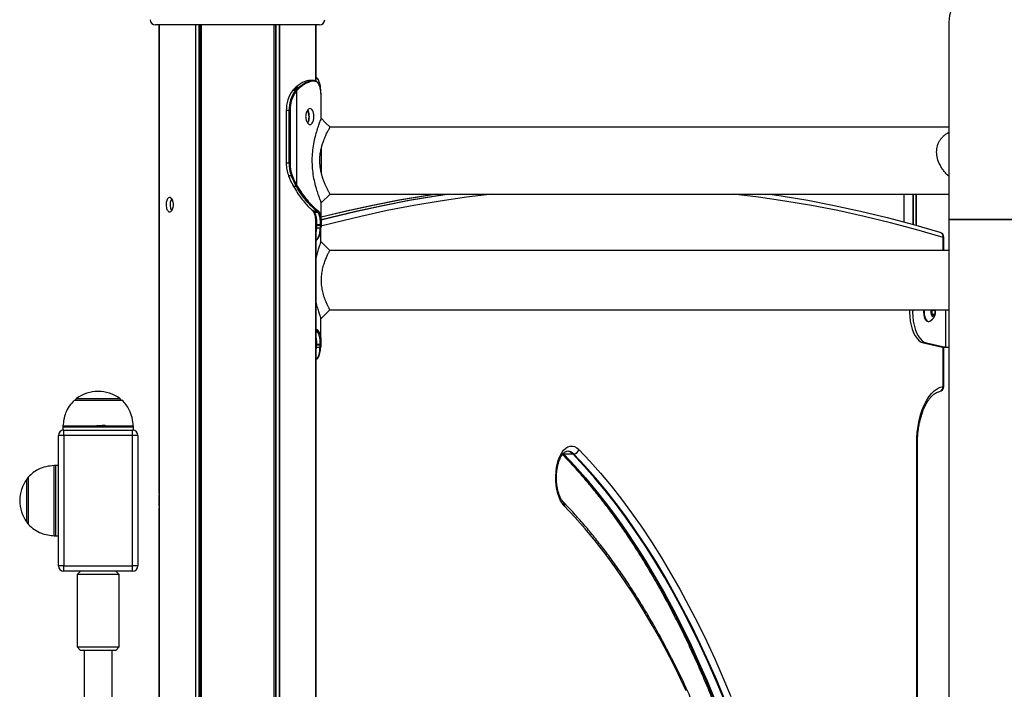
# Model space of a CAD drawing. Units: millimetres. Extents: x 9446 to 18491, y 5164 to 17970.
# Drawn here: x 11151 to 11709, y 16204 to 16584 of the extents above; entities that cross this region are included whole.
import ezdxf

# ---------------------------------------------------------------- set-up
doc = ezdxf.new("R2010")
doc.units = ezdxf.units.MM
doc.header["$LTSCALE"] = 100

msp = doc.modelspace()

# ---------------------------------------------------------------- linework, layer by layer
at = {"color": 7, "linetype": 'Continuous', "lineweight": 25}
for p, q in [((11320.62, 16581.43), (11227.62, 16581.43)), ((11229.62, 16581.43), (11229.62, 16315.48)), ((11229.66, 16581.43), (11229.66, 14483.43)), ((11318.58, 16549.56), (11318.58, 16581.43)), ((11318.62, 16551.61), (11318.62, 16581.43)), ((11677.62, 16583.01), (11677.62, 16471.01)), ((11316.91, 16549.92), (11317.21, 16549.92)), ((11317.57, 16549.52), (11317.27, 16549.52)), ((11305.57, 16544.46), (11305.41, 16544.28)), ((11305.69, 16544.52), (11305.53, 16544.33)), ((11306.08, 16544.93), (11305.69, 16544.52)), ((11306.52, 16545.45), (11305.95, 16544.88)), ((11307.25, 16546.05), (11306.65, 16545.5)), ((11306.96, 16544.17), (11307.25, 16544.52)), ((11307.25, 16544.52), (11307.72, 16545)), ((11307.71, 16544.2), (11307.43, 16543.87)), ((11308.16, 16544.67), (11307.71, 16544.2)), ((11307.71, 16490.52), (11307.71, 16544.2)), ((11307.72, 16545), (11308.26, 16545.52)), ((11308.7, 16545.18), (11308.16, 16544.67)), ((11308.26, 16545.52), (11308.85, 16546.04)), ((11309.27, 16545.68), (11308.7, 16545.18)), ((11321.37, 16544.41), (11321.35, 16544.63)), ((11321.37, 16544.41), (11321.37, 16544.38)), ((11321.51, 16542.26), (11321.5, 16542.48)), ((11321.5, 16542.48), (11321.5, 16542.46)), ((11321.51, 16542.23), (11321.5, 16542.46)), ((11321.51, 16542.26), (11321.51, 16542.23)), ((11321.61, 16540.45), (11321.58, 16541.01)), ((11321.59, 16539.63), (11321.61, 16540.45)), ((11321.62, 16528.29), (11321.62, 16539.63)), ((11301.7, 16532.93), (11301.7, 16502.93)), ((11301.82, 16532.93), (11301.7, 16532.93)), ((11303.38, 16532.93), (11301.82, 16532.93)), ((11301.82, 16532.93), (11301.82, 16502.93)), ((11303.38, 16532.93), (11303.94, 16532.93)), ((11303.38, 16502.93), (11303.38, 16532.93)), ((11303.94, 16532.93), (11303.94, 16502.93)), ((11677.62, 16523.43), (11326.65, 16523.43)), ((11321.62, 16511.2), (11321.62, 16497.62)), ((11303.38, 16502.93), (11301.82, 16502.93)), ((11303.38, 16502.93), (11303.94, 16502.93)), ((11304.65, 16495.81), (11303.09, 16495.81)), ((11305.65, 16490.27), (11305.83, 16489.94)), ((11305.83, 16489.94), (11305.91, 16489.8)), ((11307.32, 16490.06), (11307.2, 16490.27)), ((11307.53, 16489.69), (11307.32, 16490.06)), ((11307.71, 16490.52), (11307.82, 16490.31)), ((11307.82, 16490.31), (11308.03, 16489.95)), ((11321.62, 16480.4), (11326.65, 16485.43)), ((11326.65, 16485.43), (11677.62, 16485.43)), ((11652.12, 16485.43), (11652.12, 16469.6)), ((11659.02, 16485.43), (11659.02, 16467.7)), ((11321.62, 16469.23), (11321.62, 16480.4)), ((11317.07, 16475.83), (11317.12, 16475.79)), ((11317.35, 16475.27), (11317.5, 16475.05)), ((11317.37, 16475.28), (11317.36, 16475.3)), ((11317.65, 16475.15), (11317.78, 16474.94)), ((11319.23, 16475.79), (11319.17, 16475.83)), ((11319.58, 16476.22), (11319.64, 16476.18)), ((11319.92, 16474.95), (11319.79, 16475.14)), ((11320.21, 16475.52), (11320.34, 16475.32)), ((11318.58, 15683.43), (11318.58, 16470.57)), ((11677.62, 16471.01), (11677.62, 14483.43)), ((11677.62, 16471.01), (11715.62, 16471.01)), ((11696.62, 16471.01), (11677.62, 16471.01)), ((11715.62, 16471.01), (11696.62, 16471.01)), ((11318.58, 16467.82), (11318.61, 16468.43)), ((11318.94, 16466.35), (11318.92, 16466.13)), ((11319.01, 16468.11), (11318.99, 16467.52)), ((11321.12, 16466.13), (11321.13, 16466.35)), ((11321.19, 16467.55), (11321.21, 16468.1)), ((11321.48, 16458.48), (11321.48, 16468.11)), ((11321.51, 16466.64), (11321.51, 16466.61)), ((11321.61, 16468.42), (11321.58, 16467.86)), ((11672.63, 16463.72), (11672.41, 16463.78)), ((11674.75, 16453.43), (11674.75, 16460.85)), ((11677.62, 16453.43), (11326.53, 16453.43)), ((11326.53, 16419.73), (11677.62, 16419.73)), ((11667.72, 16419.59), (11667.85, 16419.73)), ((11667.72, 16417.28), (11667.72, 16419.59)), ((11667.82, 16419.7), (11667.92, 16419.59)), ((11667.92, 16419.59), (11669.72, 16419.59)), ((11667.92, 16419.59), (11667.92, 16418.43)), ((11667.92, 16418.43), (11667.92, 16417.28)), ((11669.59, 16419.73), (11669.72, 16419.59)), ((11669.72, 16419.59), (11669.72, 16417.28)), ((11321.34, 16415.05), (11321.47, 16414.71)), ((11321.48, 16401.38), (11321.48, 16415.13)), ((11665.86, 16413.18), (11666.19, 16413.18)), ((11668.72, 16416.12), (11667.72, 16417.28)), ((11667.92, 16417.28), (11667.82, 16417.16)), ((11667.92, 16417.28), (11669.72, 16417.28)), ((11669.72, 16417.28), (11668.72, 16416.12)), ((11319.08, 16407.94), (11319.03, 16407.98)), ((11319.44, 16408.37), (11319.49, 16408.33)), ((11319.77, 16407.1), (11319.65, 16407.29)), ((11320.07, 16407.67), (11320.2, 16407.47)), ((11318.62, 16315.53), (11318.62, 16401.03)), ((11318.79, 16398.5), (11318.78, 16398.28)), ((11318.87, 16400.26), (11318.85, 16399.67)), ((11320.97, 16398.28), (11320.99, 16398.5)), ((11321.05, 16399.7), (11321.07, 16400.25)), ((11321.37, 16398.79), (11321.37, 16398.76)), ((11321.46, 16400.57), (11321.44, 16400.01)), ((11663.19, 16400.93), (11664.92, 16400.93)), ((11663.19, 16400.93), (11673.98, 16398.62)), ((11664.92, 16400.93), (11675.71, 16398.62)), ((11675.71, 16398.62), (11673.98, 16398.62)), ((11674.75, 16376.29), (11674.75, 16398.58)), ((11181.62, 16368.43), (11195.12, 16368.43)), ((11195.12, 16368.43), (11208.62, 16368.43)), ((11175.12, 16353.09), (11175.12, 16351.43)), ((11175.57, 16348.43), (11175.57, 16351.43)), ((11175.57, 16351.43), (11214.67, 16351.43)), ((11214.67, 16348.43), (11214.67, 16351.43)), ((11215.12, 16351.43), (11215.12, 16353.09)), ((11172.57, 16274.43), (11172.57, 16348.43)), ((11175.57, 16348.43), (11172.57, 16348.43)), ((11214.67, 16348.43), (11175.57, 16348.43)), ((11175.57, 16348.43), (11175.57, 16274.43)), ((11217.67, 16348.43), (11214.67, 16348.43)), ((11214.67, 16274.43), (11214.67, 16348.43)), ((11217.67, 16348.43), (11217.67, 16274.43)), ((11659.35, 15963.43), (11659.35, 16343.43)), ((11659.75, 15963.43), (11659.75, 16343.43)), ((11464.47, 16337.77), (11459.27, 16337.77)), ((11172.57, 16331.43), (11170.96, 16331.43)), ((11155.62, 16297.93), (11155.62, 16324.93)), ((11229.62, 16314.65), (11229.62, 16308.21)), ((11318.62, 16308.21), (11318.62, 16314.65)), ((11229.62, 16307.33), (11229.62, 15973.43)), ((11318.62, 15938.53), (11318.62, 16307.38)), ((11170.96, 16291.43), (11172.57, 16291.43)), ((11175.57, 16274.43), (11172.57, 16274.43)), ((11175.57, 16274.43), (11214.67, 16274.43)), ((11175.57, 16271.43), (11175.57, 16274.43)), ((11217.67, 16274.43), (11214.67, 16274.43)), ((11214.67, 16271.43), (11214.67, 16274.43)), ((11214.67, 16271.43), (11175.57, 16271.43)), ((11185.12, 16271.43), (11183.12, 16269.43)), ((11183.12, 16269.43), (11183.12, 16228.43)), ((11207.12, 16269.43), (11183.12, 16269.43)), ((11207.12, 16269.43), (11205.12, 16271.43)), ((11207.12, 16228.43), (11207.12, 16269.43)), ((11183.12, 16228.43), (11185.12, 16226.43)), ((11183.12, 16228.43), (11207.12, 16228.43)), ((11205.12, 16226.43), (11207.12, 16228.43)), ((11205.12, 16226.43), (11185.12, 16226.43)), ((11187.12, 16226.43), (11187.12, 15949.59)), ((11203.12, 15958.43), (11203.12, 16226.43))]:
    msp.add_line(p, q, dxfattribs=at)
at = {"color": 8, "linetype": 'Continuous', "lineweight": 25}
for p, q in [((11229.66, 16581.43), (11229.66, 14483.43)), ((11250.26, 16581.43), (11250.26, 14483.43)), ((11250.4, 16581.43), (11250.4, 14483.43)), ((11252.3, 16581.43), (11252.3, 14483.43)), ((11252.53, 16581.43), (11252.53, 14483.43)), ((11253.42, 16581.43), (11253.42, 14483.43)), ((11253.52, 16581.43), (11253.52, 14483.43)), ((11294.72, 16581.43), (11294.72, 14483.43)), ((11294.82, 16581.43), (11294.82, 14483.43)), ((11295.71, 16581.43), (11295.71, 14483.43)), ((11295.94, 16581.43), (11295.94, 14483.43)), ((11297.84, 16581.43), (11297.84, 14483.43)), ((11297.98, 16581.43), (11297.98, 14483.43)), ((11318.58, 16581.43), (11318.58, 16549.56)), ((11301.82, 16502.93), (11301.7, 16502.93)), ((11657.17, 16485.43), (11657.17, 16468.22)), ((11657.27, 16485.43), (11657.27, 16468.19)), ((11658.95, 16485.43), (11658.95, 16467.72)), ((11659.06, 16485.43), (11659.06, 16467.69)), ((11318.58, 16470.63), (11318.58, 15683.43)), ((11318.58, 16467.77), (11318.58, 16467.82)), ((11318.92, 16466.13), (11318.58, 16463.35)), ((11674.35, 16453.43), (11674.35, 16460.85)), ((11674.35, 16460.85), (11674.75, 16460.85)), ((11675.71, 16419.73), (11675.71, 16398.62)), ((11318.58, 16409.09), (11319.44, 16408.37)), ((11319.03, 16407.98), (11318.58, 16408.36)), ((11318.58, 16407.98), (11319.03, 16407.98)), ((11318.78, 16398.28), (11318.58, 16396.66)), ((11674.35, 16376.29), (11674.35, 16398.6)), ((11674.35, 16376.29), (11674.75, 16376.29)), ((11182.84, 16369.41), (11207.4, 16369.41)), ((11215.12, 16353.09), (11175.12, 16353.09)), ((11175.15, 16353.83), (11195.12, 16353.83)), ((11195.12, 16353.83), (11215.09, 16353.83)), ((11659.35, 16343.43), (11659.75, 16343.43)), ((11458.88, 16338.15), (11459.27, 16337.77)), ((11170.22, 16291.46), (11170.22, 16331.4)), ((11170.96, 16331.43), (11170.96, 16311.43)), ((11154.64, 16299.15), (11154.64, 16323.71)), ((11170.96, 16311.43), (11170.96, 16291.43))]:
    msp.add_line(p, q, dxfattribs=at)
at = {"color": 7, "linetype": 'Continuous', "lineweight": 25, "flags": 128}
for points in [[(11326.65, 16523.43), (11324.14, 16525.95), (11321.62, 16528.46)], [(11387.17, 16485.43), (11380.74, 16484.45), (11365.72, 16481.91), (11350.71, 16479.01), (11335.73, 16475.74), (11321.62, 16472.33)], [(11321.62, 16470.77), (11326.82, 16472.11), (11341.79, 16475.74), (11356.78, 16479.01), (11371.78, 16481.91), (11386.8, 16484.45), (11393.23, 16485.43)], [(11321.62, 16470.77), (11326.82, 16472.11), (11341.79, 16475.74), (11356.78, 16479.01), (11371.78, 16481.91), (11386.8, 16484.45), (11393.23, 16485.43)], [(11387.17, 16485.43), (11380.74, 16484.45), (11365.72, 16481.91), (11350.71, 16479.01), (11335.73, 16475.74), (11321.62, 16472.33)], [(11576.14, 16485.43), (11582.57, 16484.45), (11597.59, 16481.91), (11612.6, 16479.01), (11627.58, 16475.74), (11642.55, 16472.11), (11657.49, 16468.13), (11672.41, 16463.78)], [(11576.14, 16485.43), (11582.57, 16484.45), (11597.59, 16481.91), (11612.6, 16479.01), (11627.58, 16475.74), (11642.55, 16472.11), (11657.49, 16468.13), (11672.41, 16463.78)], [(11319.23, 16475.79), (11318.89, 16475.79), (11318.17, 16475.79), (11317.12, 16475.79)], [(11321.12, 16466.13), (11320.01, 16466.13), (11318.92, 16466.13)], [(11326.53, 16453.43), (11324, 16455.96), (11321.48, 16458.48)], [(11321.48, 16414.68), (11324, 16417.21), (11326.53, 16419.73)], [(11655.35, 16419.73), (11655.33, 16418.43), (11655.42, 16415.86), (11655.71, 16413.35), (11656.17, 16410.95), (11656.8, 16408.71), (11657.58, 16406.67), (11658.51, 16404.89), (11659.56, 16403.39), (11660.71, 16402.22), (11661.92, 16401.39), (11663.19, 16400.93)], [(11657.09, 16419.73), (11657.06, 16418.43), (11657.16, 16415.86), (11657.44, 16413.35), (11657.9, 16410.95), (11658.53, 16408.71), (11659.32, 16406.67), (11660.24, 16404.89), (11661.29, 16403.39), (11662.44, 16402.22), (11663.66, 16401.39), (11664.92, 16400.93)], [(11663.32, 16419.73), (11663.24, 16418.43), (11663.33, 16417.07), (11663.59, 16415.81), (11664.01, 16414.72), (11664.55, 16413.88), (11665.18, 16413.36), (11665.86, 16413.18)], [(11663.65, 16419.73), (11663.57, 16418.43), (11663.66, 16417.07), (11663.92, 16415.81), (11664.34, 16414.72), (11664.88, 16413.88), (11665.51, 16413.36), (11666.19, 16413.18), (11666.79, 16413.32)], [(11667.58, 16419.73), (11667.43, 16418.91), (11667.43, 16417.95), (11667.6, 16417.05), (11667.93, 16416.34), (11668.36, 16415.91), (11668.84, 16415.82), (11669.31, 16416.08), (11669.69, 16416.66), (11669.94, 16417.48), (11670.03, 16418.43), (11670.03, 16418.43)], [(11670.03, 16418.43), (11669.94, 16419.38), (11669.86, 16419.73)], [(11320.97, 16398.28), (11319.86, 16398.28), (11318.78, 16398.28)], [(11318.79, 16398.5), (11319.14, 16398.5), (11319.89, 16398.5), (11320.99, 16398.5)], [(11659.35, 16343.43), (11659.44, 16346.91), (11659.72, 16350.36), (11660.17, 16353.72), (11660.8, 16356.97), (11661.6, 16360.07), (11662.56, 16362.98), (11663.67, 16365.68), (11664.91, 16368.13), (11666.27, 16370.3), (11667.74, 16372.17), (11669.3, 16373.72), (11670.94, 16374.93), (11672.63, 16375.79), (11674.35, 16376.29)], [(11459.51, 16308.44), (11458.41, 16309.78), (11457.42, 16311.41), (11456.56, 16313.31), (11455.84, 16315.44), (11455.28, 16317.75), (11454.88, 16320.19), (11454.67, 16322.73), (11454.64, 16325.3), (11454.79, 16327.85), (11455.13, 16330.33), (11455.63, 16332.69), (11456.3, 16334.88), (11457.12, 16336.86), (11458.07, 16338.59), (11459.13, 16340.03), (11460.28, 16341.15), (11461.51, 16341.93), (11462.77, 16342.36), (11464.06, 16342.42), (11465.33, 16342.12), (11466.57, 16341.45), (11467.75, 16340.44)], [(11467.75, 16340.44), (11473.92, 16333.88), (11480.01, 16327), (11486, 16319.8), (11491.9, 16312.3), (11497.69, 16304.5), (11503.39, 16296.39), (11508.98, 16288), (11514.45, 16279.32), (11519.82, 16270.36), (11525.06, 16261.12), (11530.19, 16251.61), (11535.18, 16241.85), (11540.06, 16231.82), (11544.79, 16221.55), (11549.4, 16211.04), (11553.87, 16200.29)], [(11458.85, 16337.81), (11464.99, 16331.28), (11471.03, 16324.44), (11476.99, 16317.29), (11482.86, 16309.83), (11488.62, 16302.06), (11494.29, 16294.01), (11499.85, 16285.66), (11505.29, 16277.02), (11510.63, 16268.11), (11515.84, 16258.92), (11520.94, 16249.47), (11525.91, 16239.76), (11530.75, 16229.79), (11535.47, 16219.57), (11540.05, 16209.12), (11544.49, 16198.43)], [(11458.85, 16337.81), (11464.99, 16331.28), (11471.03, 16324.44), (11476.99, 16317.29), (11482.86, 16309.83), (11488.62, 16302.06), (11494.29, 16294.01), (11499.85, 16285.66), (11505.29, 16277.02), (11510.63, 16268.11), (11515.84, 16258.92), (11520.94, 16249.47), (11525.91, 16239.76), (11530.75, 16229.79), (11535.47, 16219.57), (11540.05, 16209.12), (11544.49, 16198.43)], [(11459.27, 16337.77), (11465.41, 16331.25), (11471.46, 16324.4), (11477.42, 16317.25), (11483.28, 16309.79), (11489.05, 16302.03), (11494.71, 16293.97), (11500.27, 16285.62), (11505.71, 16276.99), (11511.05, 16268.08), (11516.26, 16258.89), (11521.36, 16249.44), (11526.33, 16239.73), (11531.17, 16229.76), (11535.88, 16219.54), (11540.46, 16209.09), (11544.91, 16198.4)], [(11550.1, 16198.4), (11545.66, 16209.09), (11541.08, 16219.54), (11536.37, 16229.76), (11531.52, 16239.73), (11526.55, 16249.44), (11521.46, 16258.89), (11516.24, 16268.08), (11510.91, 16276.99), (11505.46, 16285.62), (11499.9, 16293.97), (11494.24, 16302.03), (11488.48, 16309.79), (11482.61, 16317.25), (11476.65, 16324.4), (11470.6, 16331.25), (11464.47, 16337.77)], [(11550.55, 16198.43), (11546.11, 16209.12), (11541.53, 16219.57), (11536.82, 16229.79), (11531.97, 16239.76), (11527, 16249.47), (11521.9, 16258.92), (11516.69, 16268.11), (11511.35, 16277.02), (11505.91, 16285.66), (11500.35, 16294.01), (11494.69, 16302.06), (11488.92, 16309.83), (11483.06, 16317.29), (11477.1, 16324.44), (11471.05, 16331.28), (11464.91, 16337.81)], [(11550.55, 16198.43), (11546.11, 16209.12), (11541.53, 16219.57), (11536.82, 16229.79), (11531.97, 16239.76), (11527, 16249.47), (11521.9, 16258.92), (11516.69, 16268.11), (11511.35, 16277.02), (11505.91, 16285.66), (11500.35, 16294.01), (11494.69, 16302.06), (11488.92, 16309.83), (11483.06, 16317.29), (11477.1, 16324.44), (11471.05, 16331.28), (11464.91, 16337.81)], [(11528.69, 16203.43), (11524.06, 16213.15), (11519.3, 16222.62), (11514.41, 16231.83), (11509.4, 16240.77), (11504.28, 16249.45), (11499.04, 16257.85), (11493.69, 16265.97), (11488.24, 16273.8), (11482.68, 16281.34), (11477.02, 16288.57), (11471.27, 16295.51), (11465.43, 16302.13), (11459.51, 16308.44)]]:
    msp.add_lwpolyline(points, dxfattribs=at)
at = {"color": 8, "linetype": 'Continuous', "lineweight": 25, "flags": 128}
for points in [[(11418.53, 16485.43), (11404.1, 16483.68), (11389.08, 16481.51), (11374.08, 16478.97), (11359.09, 16476.07), (11344.12, 16472.8), (11329.18, 16469.18), (11321.48, 16467.17)], [(11321.62, 16470.92), (11326.39, 16472.16), (11341.35, 16475.78), (11356.34, 16479.05), (11371.35, 16481.95), (11386.37, 16484.5), (11392.51, 16485.43)], [(11387.32, 16485.43), (11381.17, 16484.5), (11366.15, 16481.95), (11351.14, 16479.05), (11336.16, 16475.78), (11321.62, 16472.27)], [(11674.35, 16460.85), (11659.45, 16465.2), (11644.53, 16469.18), (11629.58, 16472.8), (11614.61, 16476.07), (11599.63, 16478.97), (11584.62, 16481.51), (11569.6, 16483.68), (11555.18, 16485.43)]]:
    msp.add_lwpolyline(points, dxfattribs=at)
at = {"color": 7, "linetype": 'Continuous', "lineweight": 25}
for centre, radius, start, end in [((11696.62, 16583.01), 19, 0, 180), ((11227.62, 16584.43), 3, 180, 270), ((11320.62, 16584.43), 3, 270, 0), ((11316.89, 16549.53), 0.388, 358.2237, 87.0843), ((11317.19, 16549.54), 0.376, 356.3474, 87.4985), ((11319.89, 16533.35), 18.07, 142.5991, 181.3347), ((11321.55, 16533.33), 18.18, 143.4021, 181.2557), ((11321.63, 16533.32), 17.69, 143.4007, 181.2584), ((11305.52, 16544.17), 0.155, 86.0727, 137.6427), ((11305.68, 16544.36), 0.157, 86.2839, 137.1689), ((11306.64, 16545.33), 0.173, 87.3571, 133.755), ((11306.88, 16543.54), 0.635, 31.4641, 83.5071), ((11307.18, 16543.92), 0.604, 28.2688, 82.9576), ((11307.65, 16544.44), 0.56, 23.3888, 82.6542), ((11308.19, 16544.96), 0.557, 23.2552, 83.0542), ((11308.79, 16545.53), 0.512, 17.5892, 82.6282), ((11321.92, 16502.85), 20.1, 179.7537, 200.5022), ((11323.48, 16502.85), 20.1, 179.7569, 200.5026), ((11323.5, 16502.85), 19.56, 179.7529, 200.5043), ((11344.6, 16511.58), 44.4, 200.807, 208.6813), ((11304.59, 16496.81), 1, 273.3461, 305.9876), ((11346.15, 16511.58), 44.4, 200.807, 208.6813), ((11346.27, 16511.61), 43.95, 200.8068, 208.6812), ((11305.63, 16490.4), 0.132, 215.9334, 278.7355), ((11305.89, 16489.93), 0.136, 216.0946, 277.8679), ((11307.14, 16491.05), 0.783, 274.808, 316.9101), ((11307.25, 16490.84), 0.774, 274.7057, 317.3829), ((11307.47, 16490.42), 0.726, 274.9172, 320.5773), ((11317.06, 16476.18), 0.352, 187.902, 227.4817), ((11319.17, 16476.25), 0.42, 271.0226, 355.6457), ((11319.22, 16476.21), 0.418, 271.0929, 356.1044), ((11319.79, 16475.56), 0.423, 270.1183, 353.8454), ((11319.92, 16475.37), 0.425, 269.6245, 352.5694), ((11318.95, 16467.89), 0.375, 191.9406, 276.4646), ((11318.98, 16468.48), 0.374, 188.325, 275.292), ((11321.24, 16467.9), 0.348, 262.4957, 352.9366), ((11321.25, 16468.45), 0.36, 264.172, 354.4802), ((11671.75, 16460.85), 3, 0, 73.1009), ((11664.39, 16418.43), 5.65, 295.1674, 13.3097), ((11664.44, 16418.47), 3.47, 359.3501, 18.9382), ((11664.41, 16418.4), 3.51, 341.1709, 0.539), ((11319.02, 16408.4), 0.42, 271.0226, 355.6457), ((11319.08, 16408.35), 0.418, 271.0591, 356.1716), ((11319.65, 16407.71), 0.423, 270.1183, 353.8454), ((11319.78, 16407.52), 0.425, 269.6267, 352.549), ((11321.1, 16400.05), 0.348, 262.4877, 352.9445), ((11321.1, 16400.6), 0.36, 264.172, 354.4802), ((11671.62, 16376), 2.75, 284.7662, 6.0746), ((11671.75, 16376.29), 3, 281.0958, 0), ((11184.62, 16367), 3, 126.3263, 151.4289), ((11195.12, 16352.72), 20.73, 53.6737, 126.3263), ((11205.62, 16367), 3, 28.5711, 53.6737), ((11175.57, 16348.43), 3, 90, 180), ((11185.12, 16353.09), 10, 175.7477, 180), ((11214.67, 16348.43), 3, 0, 90), ((11205.12, 16353.09), 10, 0, 4.2523), ((11464.21, 16341.42), 3.68, 281.0246, 344.5117), ((11459.27, 16340.16), 2.39, 259.8532, 270.0751), ((11461.41, 16334.92), 4.54, 39.5505, 99.1162), ((11464.46, 16340.5), 2.72, 270.1446, 279.4951), ((11170.96, 16321.43), 10, 90, 94.2523), ((11171.34, 16311.43), 20.73, 143.6737, 216.3263), ((11157.06, 16321.93), 3, 118.5711, 143.6737), ((11157.06, 16300.93), 3, 216.3263, 241.4289), ((11170.96, 16301.43), 10, 265.7477, 270), ((11175.57, 16274.43), 3, 180, 270), ((11214.67, 16274.43), 3, 270, 0)]:
    msp.add_arc(centre, radius, start, end, dxfattribs=at)
at = {"color": 8, "linetype": 'Continuous', "lineweight": 25}
for centre, radius, start, end in [((11306.07, 16544.76), 0.166, 87.2614, 134.1897), ((11321.11, 16544.6), 0.244, 7.6879, 63.1919), ((11321.13, 16544.38), 0.239, 6.9523, 55.191), ((11305.81, 16490.08), 0.134, 215.6309, 278.255), ((11317.06, 16476.19), 0.351, 227.8189, 270.5695), ((11317.12, 16476.14), 0.357, 229.8124, 270.33), ((11317.65, 16475.5), 0.356, 218.1753, 271.0482), ((11317.77, 16475.29), 0.349, 210.7468, 271.7834), ((11318.92, 16466.82), 0.471, 224.6111, 272.3192), ((11318.91, 16466.64), 0.507, 229.5378, 271.3223), ((11321.17, 16466.47), 0.338, 260.9474, 345.4561), ((11321.18, 16466.69), 0.343, 261.6784, 345.7596), ((11671.71, 16461.22), 2.66, 352.0765, 69.965), ((11318.87, 16400.73), 0.471, 238.6713, 270.3714), ((11318.85, 16400.18), 0.505, 243.5315, 270.4007), ((11318.79, 16399.06), 0.558, 252.1301, 270.0065), ((11318.77, 16398.82), 0.542, 253.5501, 270.4802), ((11321.03, 16398.62), 0.338, 260.9474, 345.4561), ((11321.04, 16398.84), 0.342, 261.596, 345.875), ((11460.88, 16334.74), 4.7, 40.1542, 88.2503), ((11457.46, 16309.1), 2.15, 342.2753, 41.3575)]:
    msp.add_arc(centre, radius, start, end, dxfattribs=at)
at = {"color": 7, "linetype": 'Continuous', "lineweight": 25}
for points, knots in [([(11314.89, 16549.92), (11314.27, 16549.83), (11313.04, 16549.66), (11311.01, 16548.77), (11309.07, 16547.56), (11307.86, 16546.56), (11307.25, 16546.05)], [0, 0, 0, 0, 0.2888363, 0.5704356, 0.7833994, 1, 1, 1, 1]), ([(11308.85, 16546.04), (11309.75, 16546.73), (11311.52, 16548.1), (11313.75, 16549.2), (11315.55, 16549.77), (11316.45, 16549.87), (11316.91, 16549.92)], [0, 0, 0, 0, 0.300195, 0.591806, 0.794614, 1, 1, 1, 1]), ([(11317.27, 16549.52), (11316.83, 16549.47), (11315.93, 16549.37), (11314.14, 16548.81), (11311.92, 16547.73), (11310.17, 16546.37), (11309.27, 16545.68)], [0, 0, 0, 0, 0.203156, 0.408658, 0.699855, 1, 1, 1, 1]), ([(11316.91, 16549.92), (11316.82, 16549.92), (11316.49, 16549.92), (11315.81, 16549.92), (11315.22, 16549.92), (11314.89, 16549.92), (11314.89, 16549.92)], [0, 0, 0, 0, 0.12409, 0.499013, 0.999054, 1, 1, 1, 1]), ([(11317.03, 16549.93), (11316.99, 16549.93), (11316.32, 16549.93), (11315.65, 16549.93), (11315.02, 16549.93)], [0, 0, 0, 0, 0.0555855, 1, 1, 1, 1]), ([(11319.67, 16548.77), (11319.52, 16548.93), (11319.14, 16549.35), (11318.35, 16549.71), (11317.68, 16549.87), (11317.29, 16549.91), (11317.24, 16549.91)], [0, 0, 0, 0, 0.231962, 0.589559, 0.942679, 1, 1, 1, 1]), ([(11319.53, 16550.92), (11319.38, 16551.09), (11319.11, 16551.41), (11318.75, 16551.56), (11318.58, 16551.63)], [0, 0, 0, 0, 0.5385483, 1, 1, 1, 1]), ([(11321.35, 16544.6), (11321.29, 16545.32), (11321.17, 16546.77), (11320.78, 16548.51), (11320.29, 16549.85), (11319.81, 16550.4), (11319.61, 16550.64)], [0, 0, 0, 0, 0.263405, 0.53191, 0.796002, 1, 1, 1, 1]), ([(11321.5, 16542.46), (11321.43, 16543.17), (11321.31, 16544.62), (11320.93, 16546.36), (11320.43, 16547.7), (11319.96, 16548.25), (11319.75, 16548.49)], [0, 0, 0, 0, 0.263394, 0.531906, 0.795998, 1, 1, 1, 1]), ([(11306.96, 16544.17), (11306.94, 16544.17), (11306.7, 16544.2), (11306.28, 16544.24), (11305.82, 16544.3), (11305.59, 16544.32), (11305.53, 16544.33)], [0, 0, 0, 0, 0.026306, 0.51162, 0.883794, 1, 1, 1, 1]), ([(11305.96, 16544.88), (11305.86, 16544.79), (11305.73, 16544.66), (11305.61, 16544.5), (11305.58, 16544.46)], [0, 0, 0, 0, 0.704921, 1, 1, 1, 1]), ([(11306.65, 16545.5), (11306.55, 16545.4), (11306.36, 16545.21), (11306.17, 16545.02), (11306.08, 16544.93)], [0, 0, 0, 0, 0.500024, 1, 1, 1, 1]), ([(11306.08, 16544.93), (11306.15, 16544.93), (11306.43, 16544.94), (11306.97, 16544.97), (11307.44, 16544.99), (11307.72, 16545), (11307.72, 16545)], [0, 0, 0, 0, 0.134664, 0.50896, 0.99697, 1, 1, 1, 1]), ([(11308.26, 16545.52), (11307.98, 16545.51), (11307.44, 16545.51), (11306.9, 16545.5), (11306.65, 16545.5)], [0, 0, 0, 0, 0.520838, 1, 1, 1, 1]), ([(11307.25, 16546.05), (11307.53, 16546.05), (11308.06, 16546.04), (11308.6, 16546.04), (11308.85, 16546.04)], [0, 0, 0, 0, 0.5242056, 1, 1, 1, 1]), ([(11321.44, 16543.16), (11321.43, 16543.34), (11321.41, 16543.73), (11321.38, 16544.15), (11321.37, 16544.38)], [0, 0, 0, 0, 0.444306, 1, 1, 1, 1]), ([(11321.58, 16541.01), (11321.57, 16541.19), (11321.56, 16541.58), (11321.53, 16542), (11321.51, 16542.23)], [0, 0, 0, 0, 0.444292, 1, 1, 1, 1]), ([(11312.8, 16529.43), (11312.81, 16529.74), (11312.83, 16530.34), (11312.99, 16531.2), (11313.25, 16531.98), (11313.7, 16532.88), (11314.41, 16533.73), (11315.35, 16534.03), (11316.22, 16533.73), (11316.8, 16532.88), (11317.14, 16531.98), (11317.33, 16531.2), (11317.44, 16530.34), (11317.47, 16529.43), (11317.44, 16528.53), (11317.33, 16527.67), (11317.14, 16526.88), (11316.8, 16525.98), (11316.22, 16525.13), (11315.35, 16524.83), (11314.41, 16525.13), (11313.7, 16525.98), (11313.25, 16526.88), (11312.99, 16527.67), (11312.83, 16528.53), (11312.81, 16529.13), (11312.8, 16529.43)], [0, 0, 0, 0, 0.031727, 0.062269, 0.093002, 0.1253, 0.187251, 0.249991, 0.312636, 0.374676, 0.406939, 0.437663, 0.468211, 0.499996, 0.531712, 0.562235, 0.592981, 0.625313, 0.687262, 0.749998, 0.81264, 0.874685, 0.907, 0.93774, 0.968268, 1, 1, 1, 1]), ([(11313.74, 16532.8), (11313.78, 16532.75), (11314.02, 16532.48), (11314.3, 16531.62), (11314.52, 16530.49), (11314.54, 16529.73), (11314.54, 16529.43)], [0, 0, 0, 0, 0.088155, 0.431655, 0.775821, 1, 1, 1, 1]), ([(11313.92, 16533.02), (11314.01, 16532.9), (11314.32, 16532.48), (11314.63, 16531.21), (11314.77, 16529.43), (11314.63, 16527.66), (11314.32, 16526.39), (11314.01, 16525.96), (11313.92, 16525.84)], [0, 0, 0, 0, 0.078504, 0.288396, 0.500043, 0.71136, 0.921565, 1, 1, 1, 1]), ([(11314.54, 16529.43), (11314.53, 16528.97), (11314.49, 16528.06), (11314.21, 16526.85), (11313.9, 16526.31), (11313.75, 16526.05)], [0, 0, 0, 0, 0.344348, 0.688623, 1, 1, 1, 1]), ([(11321.58, 16528.36), (11321.58, 16528.36), (11321.58, 16528.35), (11321.12, 16527.24), (11320.35, 16525.26), (11319.38, 16522.48), (11318.34, 16519.05), (11317.39, 16515.07), (11316.66, 16510.64), (11316.31, 16505.92), (11316.39, 16501.13), (11316.9, 16496.49), (11317.73, 16492.21), (11318.74, 16488.42), (11319.77, 16485.23), (11320.68, 16482.73), (11321.33, 16481.11), (11321.64, 16480.35), (11321.59, 16480.47), (11321.58, 16480.5)], [0, 0, 0, 0, 0.041835, 0.101742, 0.162192, 0.223924, 0.28669, 0.35038, 0.415327, 0.480499, 0.546378, 0.611705, 0.67625, 0.739894, 0.802063, 0.863308, 0.923434, 0.98287, 1, 1, 1, 1]), ([(11326.61, 16485.51), (11326.62, 16485.49), (11326.66, 16485.42), (11326.52, 16485.66), (11326.31, 16486.04), (11325.98, 16486.61), (11325.63, 16487.27), (11325.28, 16487.94), (11324.95, 16488.59), (11324.48, 16489.54), (11323.86, 16490.9), (11323.1, 16492.74), (11322.44, 16494.62), (11321.9, 16496.44), (11321.35, 16498.74), (11320.87, 16501.81), (11320.78, 16505.62), (11321.11, 16508.75), (11321.58, 16511.12), (11321.96, 16512.63), (11322.33, 16513.88), (11322.68, 16514.93), (11323.11, 16516.11), (11323.61, 16517.37), (11324.17, 16518.66), (11324.72, 16519.82), (11325.23, 16520.83), (11325.69, 16521.7), (11326.19, 16522.62), (11326.6, 16523.35), (11326.61, 16523.35), (11326.61, 16523.35)], [0, 0, 0, 0, 0.0178193, 0.048448, 0.0798054, 0.111067, 0.142169, 0.1626879, 0.183483, 0.2050821, 0.2463644, 0.2901263, 0.3311837, 0.36253, 0.393929, 0.4561394, 0.5182572, 0.5799974, 0.611385, 0.6426347, 0.663013, 0.6836347, 0.7053939, 0.7370474, 0.7684926, 0.7999617, 0.8315717, 0.8628754, 0.8940682, 0.9563537, 1, 1, 1, 1]), ([(11670.62, 16509.35), (11670.72, 16510.55), (11670.87, 16512.37), (11671.72, 16514.51), (11672.58, 16516.05), (11673.68, 16517.47), (11675, 16518.76), (11676.33, 16519.79), (11677.24, 16520.31), (11677.62, 16520.52)], [0, 0, 0, 0, 0.231343, 0.3517, 0.478696, 0.610496, 0.75203, 0.89808, 1, 1, 1, 1]), ([(11677.62, 16495.53), (11677.24, 16495.88), (11676.32, 16496.75), (11675, 16498.28), (11673.68, 16500.07), (11672.26, 16502.46), (11670.93, 16505.57), (11670.72, 16508.12), (11670.62, 16509.35)], [0, 0, 0, 0, 0.102002, 0.248146, 0.389773, 0.521644, 0.76851, 1, 1, 1, 1]), ([(11305.52, 16490.32), (11305.56, 16490.25), (11305.62, 16490.14), (11305.68, 16490.03), (11305.7, 16490)], [0, 0, 0, 0, 0.69993, 1, 1, 1, 1]), ([(11305.7, 16490), (11305.71, 16489.97), (11305.74, 16489.92), (11305.77, 16489.88), (11305.78, 16489.85)], [0, 0, 0, 0, 0.524604, 1, 1, 1, 1]), ([(11305.83, 16489.94), (11306.07, 16489.96), (11306.55, 16490), (11307.05, 16490.04), (11307.3, 16490.06), (11307.32, 16490.06)], [0, 0, 0, 0, 0.496217, 0.95936, 1, 1, 1, 1]), ([(11307.53, 16489.69), (11307.52, 16489.69), (11307.25, 16489.71), (11306.71, 16489.74), (11306.18, 16489.78), (11305.91, 16489.8)], [0, 0, 0, 0, 0.029199, 0.495439, 1, 1, 1, 1]), ([(11305.91, 16489.8), (11306.62, 16488.6), (11308.05, 16486.19), (11310.38, 16482.9), (11312.78, 16479.99), (11314.71, 16477.92), (11316.14, 16476.65), (11316.76, 16476.11), (11317.07, 16475.83)], [0, 0, 0, 0, 0.178588, 0.359635, 0.560568, 0.766874, 0.882938, 1, 1, 1, 1]), ([(11319.17, 16475.83), (11318.7, 16476.22), (11317.74, 16477.01), (11315.72, 16478.9), (11313.25, 16481.58), (11310.37, 16485.19), (11308.49, 16488.18), (11307.53, 16489.69)], [0, 0, 0, 0, 0.169938, 0.342747, 0.555311, 0.773992, 1, 1, 1, 1]), ([(11308.03, 16489.95), (11308.98, 16488.45), (11310.82, 16485.53), (11313.68, 16481.95), (11316.12, 16479.29), (11318.15, 16477.39), (11319.1, 16476.61), (11319.58, 16476.22)], [0, 0, 0, 0, 0.225766, 0.438104, 0.656526, 0.826614, 1, 1, 1, 1]), ([(11235.58, 16475.33), (11235.36, 16475.38), (11234.9, 16475.47), (11234.34, 16476.17), (11233.93, 16477.21), (11233.71, 16478.51), (11233.67, 16479.91), (11233.84, 16481.25), (11234.19, 16482.39), (11234.71, 16483.2), (11235.35, 16483.58), (11236.06, 16483.5), (11236.74, 16482.96), (11237.32, 16482.03), (11237.71, 16480.8), (11237.84, 16479.42), (11237.7, 16478.04), (11237.31, 16476.81), (11236.73, 16475.89), (11236.12, 16475.4), (11235.73, 16475.35), (11235.58, 16475.33)], [0, 0, 0, 0, 0.053533, 0.107059, 0.16073, 0.214496, 0.268105, 0.321554, 0.375085, 0.428816, 0.48255, 0.536091, 0.589535, 0.643134, 0.696898, 0.750577, 0.804058, 0.857531, 0.911205, 0.964968, 1, 1, 1, 1]), ([(11236.13, 16479.43), (11236.15, 16479.89), (11236.19, 16480.8), (11236.45, 16481.96), (11236.73, 16482.46), (11236.86, 16482.68)], [0, 0, 0, 0, 0.362053, 0.724088, 1, 1, 1, 1]), ([(11236.85, 16476.17), (11236.83, 16476.19), (11236.63, 16476.43), (11236.38, 16477.24), (11236.16, 16478.36), (11236.14, 16479.13), (11236.13, 16479.43)], [0, 0, 0, 0, 0.0342793, 0.3975476, 0.7615596, 1, 1, 1, 1]), ([(11316.83, 16475.93), (11316.84, 16475.91), (11316.86, 16475.9), (11316.88, 16475.88), (11316.89, 16475.87)], [0, 0, 0, 0, 0.5254009, 1, 1, 1, 1]), ([(11316.89, 16475.87), (11316.89, 16475.87), (11317, 16475.78), (11317.13, 16475.62), (11317.29, 16475.39), (11317.35, 16475.3)], [0, 0, 0, 0, 0.00723, 0.580056, 1, 1, 1, 1]), ([(11317.07, 16475.83), (11317.18, 16475.83), (11317.53, 16475.83), (11318.23, 16475.83), (11318.82, 16475.83), (11319.17, 16475.83)], [0, 0, 0, 0, 0.159327, 0.500506, 1, 1, 1, 1]), ([(11317.12, 16475.79), (11317.18, 16475.73), (11317.3, 16475.62), (11317.48, 16475.4), (11317.59, 16475.23), (11317.65, 16475.15)], [0, 0, 0, 0, 0.311392, 0.627385, 1, 1, 1, 1]), ([(11318.51, 16470.58), (11318.51, 16471.04), (11318.48, 16472.22), (11318.13, 16473.73), (11317.68, 16474.72), (11317.47, 16475.2)], [0, 0, 0, 0, 0.247709, 0.63472, 1, 1, 1, 1]), ([(11317.65, 16475.15), (11318.02, 16475.15), (11318.73, 16475.14), (11319.44, 16475.14), (11319.79, 16475.14)], [0, 0, 0, 0, 0.509732, 1, 1, 1, 1]), ([(11319.92, 16474.95), (11319.55, 16474.95), (11318.84, 16474.94), (11318.13, 16474.94), (11317.78, 16474.94)], [0, 0, 0, 0, 0.5087514, 1, 1, 1, 1]), ([(11317.78, 16474.94), (11318.02, 16474.43), (11318.49, 16473.43), (11318.97, 16471.25), (11318.99, 16469.31), (11319.01, 16468.11)], [0, 0, 0, 0, 0.27528, 0.547429, 1, 1, 1, 1]), ([(11319.79, 16475.14), (11319.74, 16475.22), (11319.62, 16475.37), (11319.43, 16475.6), (11319.3, 16475.72), (11319.23, 16475.79)], [0, 0, 0, 0, 0.328602, 0.655009, 1, 1, 1, 1]), ([(11319.64, 16476.18), (11319.71, 16476.11), (11319.85, 16475.98), (11320.04, 16475.75), (11320.16, 16475.6), (11320.21, 16475.52)], [0, 0, 0, 0, 0.349053, 0.674416, 1, 1, 1, 1]), ([(11321.21, 16468.1), (11321.21, 16468.86), (11321.21, 16470.38), (11320.89, 16472.8), (11320.28, 16474.13), (11319.92, 16474.95)], [0, 0, 0, 0, 0.284178, 0.564613, 1, 1, 1, 1]), ([(11320.34, 16475.32), (11320.71, 16474.5), (11321.32, 16473.15), (11321.62, 16470.72), (11321.61, 16469.19), (11321.61, 16468.42)], [0, 0, 0, 0, 0.435763, 0.716714, 1, 1, 1, 1]), ([(11318.58, 16459.31), (11318.73, 16459.37), (11319.19, 16459.55), (11319.81, 16460.16), (11320.41, 16461.08), (11320.88, 16462.27), (11321.21, 16463.75), (11321.4, 16465.07), (11321.45, 16465.92), (11321.47, 16466.13)], [0, 0, 0, 0, 0.082145, 0.247339, 0.405817, 0.581656, 0.75962, 0.939323, 1, 1, 1, 1]), ([(11318.99, 16467.52), (11318.98, 16467.33), (11318.97, 16466.95), (11318.95, 16466.55), (11318.94, 16466.35)], [0, 0, 0, 0, 0.498214, 1, 1, 1, 1]), ([(11318.94, 16466.35), (11319.05, 16466.35), (11319.42, 16466.35), (11320.15, 16466.35), (11320.77, 16466.35), (11321.13, 16466.35)], [0, 0, 0, 0, 0.159514, 0.500487, 1, 1, 1, 1]), ([(11321.19, 16467.55), (11320.79, 16467.55), (11320.06, 16467.54), (11319.32, 16467.53), (11318.99, 16467.52)], [0, 0, 0, 0, 0.547027, 1, 1, 1, 1]), ([(11319.01, 16468.11), (11319.13, 16468.11), (11319.5, 16468.11), (11320.13, 16468.1), (11320.74, 16468.1), (11321.11, 16468.1), (11321.21, 16468.1)], [0, 0, 0, 0, 0.159784, 0.501138, 0.86168, 1, 1, 1, 1]), ([(11321.13, 16466.35), (11321.14, 16466.58), (11321.17, 16466.99), (11321.19, 16467.38), (11321.19, 16467.55)], [0, 0, 0, 0, 0.557822, 1, 1, 1, 1]), ([(11321.5, 16466.38), (11321.5, 16466.42), (11321.51, 16466.5), (11321.51, 16466.57), (11321.51, 16466.6)], [0, 0, 0, 0, 0.527039, 1, 1, 1, 1]), ([(11321.58, 16467.86), (11321.57, 16467.68), (11321.56, 16467.28), (11321.53, 16466.87), (11321.51, 16466.64)], [0, 0, 0, 0, 0.444296, 1, 1, 1, 1]), ([(11321.47, 16458.46), (11321.47, 16458.47), (11321.52, 16458.6), (11321.32, 16458.06), (11320.86, 16456.8), (11320.13, 16454.66), (11319.33, 16452.04), (11318.82, 16449.92), (11318.58, 16448.91)], [0, 0, 0, 0, 0.012856, 0.20928, 0.408297, 0.610408, 0.815307, 1, 1, 1, 1]), ([(11326.52, 16419.75), (11326.49, 16419.8), (11326.46, 16419.86), (11326.18, 16420.38), (11325.91, 16420.91), (11325.56, 16421.61), (11325.23, 16422.29), (11324.94, 16422.91), (11324.73, 16423.39), (11324.5, 16423.93), (11324.27, 16424.48), (11324.03, 16425.08), (11323.79, 16425.71), (11323.56, 16426.35), (11323.26, 16427.23), (11322.91, 16428.38), (11322.4, 16430.35), (11321.91, 16432.99), (11321.68, 16436.34), (11321.83, 16439.14), (11322.13, 16441.29), (11322.43, 16442.86), (11322.8, 16444.36), (11323.21, 16445.78), (11323.66, 16447.11), (11324.13, 16448.34), (11324.59, 16449.45), (11325.03, 16450.45), (11325.45, 16451.32), (11325.81, 16452.06), (11326.11, 16452.65), (11326.41, 16453.21), (11326.55, 16453.47), (11326.53, 16453.42), (11326.52, 16453.42)], [0, 0, 0, 0, 0.057743, 0.088285, 0.12018, 0.151282, 0.182551, 0.197688, 0.214175, 0.228462, 0.245645, 0.261347, 0.277067, 0.29408, 0.308687, 0.340198, 0.371485, 0.434014, 0.495933, 0.557889, 0.588879, 0.620266, 0.651552, 0.682797, 0.714273, 0.745922, 0.777341, 0.808763, 0.840344, 0.871628, 0.903625, 0.934106, 0.996033, 1, 1, 1, 1]), ([(11318.58, 16424.22), (11318.59, 16424.19), (11318.83, 16422.93), (11319.44, 16420.83), (11320.24, 16418.14), (11320.95, 16416.1), (11321.21, 16415.4), (11321.34, 16415.05)], [0, 0, 0, 0, 0.006874, 0.261883, 0.51259, 0.757212, 1, 1, 1, 1]), ([(11319.65, 16407.29), (11319.59, 16407.37), (11319.48, 16407.52), (11319.29, 16407.75), (11319.15, 16407.87), (11319.08, 16407.94)], [0, 0, 0, 0, 0.328602, 0.655009, 1, 1, 1, 1]), ([(11319.49, 16408.33), (11319.57, 16408.26), (11319.71, 16408.13), (11319.9, 16407.9), (11320.01, 16407.75), (11320.07, 16407.67)], [0, 0, 0, 0, 0.349071, 0.674425, 1, 1, 1, 1]), ([(11321.07, 16400.25), (11321.07, 16401.01), (11321.07, 16402.53), (11320.75, 16404.95), (11320.14, 16406.28), (11319.77, 16407.1)], [0, 0, 0, 0, 0.284171, 0.564613, 1, 1, 1, 1]), ([(11320.2, 16407.47), (11320.57, 16406.65), (11321.17, 16405.3), (11321.48, 16402.87), (11321.47, 16401.34), (11321.46, 16400.57)], [0, 0, 0, 0, 0.435761, 0.716713, 1, 1, 1, 1]), ([(11318.58, 16391.52), (11318.68, 16391.56), (11319.09, 16391.73), (11319.66, 16392.31), (11320.27, 16393.23), (11320.73, 16394.42), (11321.07, 16395.9), (11321.26, 16397.22), (11321.31, 16398.07), (11321.33, 16398.28)], [0, 0, 0, 0, 0.057455, 0.22708, 0.38983, 0.570403, 0.753148, 0.937685, 1, 1, 1, 1]), ([(11318.85, 16399.67), (11318.84, 16399.48), (11318.83, 16399.1), (11318.8, 16398.7), (11318.79, 16398.5)], [0, 0, 0, 0, 0.498265, 1, 1, 1, 1]), ([(11321.05, 16399.7), (11320.65, 16399.7), (11319.92, 16399.69), (11319.18, 16399.68), (11318.85, 16399.67)], [0, 0, 0, 0, 0.547027, 1, 1, 1, 1]), ([(11318.87, 16400.26), (11318.99, 16400.26), (11319.35, 16400.26), (11319.99, 16400.25), (11320.6, 16400.25), (11320.97, 16400.25), (11321.07, 16400.25)], [0, 0, 0, 0, 0.159783, 0.501138, 0.86168, 1, 1, 1, 1]), ([(11320.99, 16398.5), (11321, 16398.73), (11321.03, 16399.14), (11321.04, 16399.53), (11321.05, 16399.7)], [0, 0, 0, 0, 0.557844, 1, 1, 1, 1]), ([(11321.35, 16398.53), (11321.36, 16398.57), (11321.36, 16398.65), (11321.37, 16398.72), (11321.37, 16398.75)], [0, 0, 0, 0, 0.527162, 1, 1, 1, 1]), ([(11321.44, 16400.01), (11321.43, 16399.83), (11321.41, 16399.43), (11321.39, 16399.02), (11321.37, 16398.79)], [0, 0, 0, 0, 0.444296, 1, 1, 1, 1]), ([(11673.98, 16398.62), (11674.25, 16398.6), (11674.81, 16398.57), (11676.07, 16398.52), (11677, 16398.49), (11677.46, 16398.48)], [0, 0, 0, 0, 0.336269, 0.672509, 1, 1, 1, 1]), ([(11675.71, 16398.62), (11675.85, 16398.6), (11676.13, 16398.57), (11676.76, 16398.52), (11677.29, 16398.49), (11677.57, 16398.47), (11677.62, 16398.47)], [0, 0, 0, 0, 0.31026, 0.620446, 0.9307, 1, 1, 1, 1]), ([(11181.62, 16368.43), (11180.6, 16367.38), (11178.52, 16365.24), (11176.65, 16361.39), (11175.54, 16357.55), (11175.29, 16355.07), (11175.17, 16353.85)], [0, 0, 0, 0, 0.268367, 0.543638, 0.774815, 1, 1, 1, 1]), ([(11215.06, 16353.84), (11214.89, 16355.41), (11214.56, 16358.55), (11213.07, 16362.63), (11211.08, 16365.98), (11209.44, 16367.62), (11208.62, 16368.43)], [0, 0, 0, 0, 0.290129, 0.576075, 0.789108, 1, 1, 1, 1]), ([(11659.75, 16343.43), (11659.76, 16343.97), (11659.77, 16345.54), (11659.91, 16348.14), (11660.21, 16351.17), (11660.66, 16354.12), (11661.25, 16356.96), (11661.98, 16359.64), (11662.82, 16362.14), (11663.77, 16364.44), (11664.8, 16366.5), (11665.91, 16368.32), (11667.07, 16369.86), (11668.25, 16371.12), (11669.44, 16372.1), (11670.61, 16372.81), (11671.55, 16373.19), (11672.11, 16373.3), (11672.29, 16373.34)], [0, 0, 0, 0, 0.035222, 0.102582, 0.16991, 0.237143, 0.304227, 0.371118, 0.437762, 0.504106, 0.570112, 0.635769, 0.701113, 0.76631, 0.831593, 0.89756, 0.965334, 1, 1, 1, 1]), ([(11199.23, 16354.2), (11199.24, 16354.2), (11199.27, 16354.16), (11198.68, 16354.09), (11197.55, 16353.99), (11196, 16353.9), (11194.33, 16353.81), (11192.76, 16353.71), (11191.59, 16353.62), (11190.96, 16353.54), (11191, 16353.49), (11191.01, 16353.48)], [0, 0, 0, 0, 0.028964, 0.157975, 0.286986, 0.416004, 0.545024, 0.674037, 0.803046, 0.932058, 1, 1, 1, 1]), ([(11459.06, 16310.53), (11458.94, 16310.67), (11458.57, 16311.07), (11457.94, 16311.94), (11457.23, 16313.24), (11456.58, 16314.78), (11456.02, 16316.53), (11455.57, 16318.47), (11455.24, 16320.54), (11455.05, 16322.71), (11455.01, 16324.91), (11455.12, 16327.12), (11455.37, 16329.26), (11455.75, 16331.29), (11456.26, 16333.17), (11456.88, 16334.85), (11457.56, 16336.29), (11458.3, 16337.47), (11459.03, 16338.36), (11459.72, 16338.96), (11460.3, 16339.3), (11460.58, 16339.37), (11460.71, 16339.4)], [0, 0, 0, 0, 0.0266568, 0.0768262, 0.1272204, 0.1781191, 0.2296506, 0.2817541, 0.3343131, 0.3871861, 0.4402454, 0.4933617, 0.5463819, 0.5991727, 0.651596, 0.7035093, 0.7547928, 0.8053535, 0.855265, 0.9049382, 0.9551307, 1, 1, 1, 1]), ([(11458.48, 16337.65), (11459.26, 16336.83), (11461.95, 16334.03), (11466.5, 16329.03), (11472.1, 16322.55), (11477.62, 16315.8), (11483.06, 16308.77), (11488.41, 16301.49), (11493.68, 16293.94), (11498.86, 16286.14), (11503.94, 16278.09), (11508.92, 16269.79), (11513.8, 16261.25), (11518.58, 16252.48), (11523.25, 16243.47), (11527.82, 16234.24), (11532.27, 16224.79), (11536.61, 16215.12), (11540.83, 16205.24), (11544.93, 16195.16), (11548.91, 16184.89), (11552.76, 16174.42), (11556.48, 16163.76), (11560.08, 16152.93), (11563.55, 16141.93), (11566.88, 16130.75), (11570.07, 16119.42), (11573.13, 16107.94), (11576.05, 16096.31), (11578.83, 16084.54), (11581.46, 16072.64), (11583.95, 16060.62), (11586.3, 16048.47), (11588.49, 16036.22), (11590.54, 16023.86), (11592.44, 16011.4), (11594.19, 15998.86), (11595.78, 15986.23), (11597.2, 15973.79), (11598.02, 15965.52), (11598.41, 15961.52)], [0, 0, 0, 0, 0.010925, 0.037692, 0.064456, 0.091218, 0.117978, 0.144736, 0.171494, 0.198252, 0.225011, 0.251769, 0.278529, 0.30529, 0.332052, 0.358815, 0.385581, 0.412348, 0.439116, 0.465887, 0.492658, 0.519432, 0.546207, 0.572984, 0.599763, 0.626542, 0.653324, 0.680107, 0.706891, 0.733676, 0.760463, 0.787251, 0.81404, 0.840829, 0.86762, 0.894411, 0.921204, 0.947997, 0.974791, 1, 1, 1, 1]), ([(11460.71, 16339.4), (11460.73, 16339.41), (11460.85, 16339.45), (11460.95, 16339.43), (11461.03, 16339.42)], [0, 0, 0, 0, 0.207873, 1, 1, 1, 1]), ([(11170.21, 16331.37), (11168.63, 16331.2), (11165.5, 16330.87), (11161.43, 16329.38), (11158.07, 16327.39), (11156.44, 16325.75), (11155.62, 16324.93)], [0, 0, 0, 0, 0.289666, 0.575809, 0.788972, 1, 1, 1, 1]), ([(11591.9, 15955.35), (11591.69, 15957.52), (11591.07, 15963.84), (11589.94, 15974.25), (11588.44, 15986.54), (11586.79, 15998.75), (11584.98, 16010.88), (11583.03, 16022.91), (11580.92, 16034.84), (11578.67, 16046.67), (11576.27, 16058.38), (11573.72, 16069.96), (11571.03, 16081.42), (11568.19, 16092.74), (11565.22, 16103.91), (11562.1, 16114.94), (11558.85, 16125.8), (11555.46, 16136.5), (11551.94, 16147.03), (11548.28, 16157.39), (11544.5, 16167.55), (11540.59, 16177.53), (11536.55, 16187.31), (11532.4, 16196.89), (11528.12, 16206.26), (11523.73, 16215.41), (11519.22, 16224.34), (11514.6, 16233.05), (11509.87, 16241.53), (11505.04, 16249.77), (11500.1, 16257.76), (11495.06, 16265.52), (11489.92, 16273.01), (11484.69, 16280.25), (11479.37, 16287.23), (11473.96, 16293.95), (11468.47, 16300.39), (11463.49, 16305.9), (11460.34, 16309.2), (11459.06, 16310.53)], [0, 0, 0, 0, 0.01453, 0.042129, 0.06973, 0.097331, 0.124933, 0.152536, 0.18014, 0.207745, 0.23535, 0.262958, 0.290566, 0.318176, 0.345787, 0.373399, 0.401013, 0.428629, 0.456247, 0.483866, 0.511488, 0.539111, 0.566736, 0.594363, 0.621993, 0.649624, 0.677257, 0.704893, 0.73253, 0.760168, 0.787809, 0.81545, 0.843093, 0.870737, 0.89838, 0.926023, 0.953664, 0.981303, 1, 1, 1, 1]), ([(11155.62, 16297.93), (11156.68, 16296.91), (11158.81, 16294.83), (11162.66, 16292.96), (11166.51, 16291.85), (11168.99, 16291.6), (11170.22, 16291.48)], [0, 0, 0, 0, 0.268213, 0.543332, 0.77438, 1, 1, 1, 1])]:
    msp.add_open_spline(points, degree=3, knots=knots, dxfattribs=at)
at = {"color": 8, "linetype": 'Continuous', "lineweight": 25}
for points, knots in [([(11319.75, 16548.49), (11319.69, 16548.57), (11319.4, 16548.98), (11318.68, 16549.35), (11317.94, 16549.46), (11317.57, 16549.52)], [0, 0, 0, 0, 0.117616, 0.554711, 1, 1, 1, 1]), ([(11318.58, 16551.57), (11318.75, 16551.48), (11319.25, 16551.21), (11319.86, 16550.3), (11320.42, 16548.88), (11320.71, 16547.59), (11320.79, 16546.71), (11320.81, 16546.54)], [0, 0, 0, 0, 0.132014, 0.398765, 0.671405, 0.937775, 1, 1, 1, 1]), ([(11318.58, 16459.35), (11318.8, 16459.47), (11319.35, 16459.76), (11320.01, 16460.71), (11320.57, 16462.12), (11320.94, 16463.93), (11321.06, 16465.39), (11321.12, 16466.13)], [0, 0, 0, 0, 0.1372325, 0.3507946, 0.569085, 0.7823489, 1, 1, 1, 1]), ([(11319.08, 16407.94), (11318.97, 16407.94), (11318.8, 16407.94), (11318.64, 16407.94), (11318.58, 16407.94)], [0, 0, 0, 0, 0.6668774, 1, 1, 1, 1]), ([(11318.58, 16407.29), (11318.59, 16407.29), (11318.94, 16407.29), (11319.3, 16407.29), (11319.65, 16407.29)], [0, 0, 0, 0, 0.019835, 1, 1, 1, 1]), ([(11319.77, 16407.1), (11319.41, 16407.1), (11319.01, 16407.09), (11318.62, 16407.09), (11318.58, 16407.09)], [0, 0, 0, 0, 0.911134, 1, 1, 1, 1]), ([(11318.58, 16404.24), (11318.62, 16404.08), (11318.89, 16402.94), (11318.88, 16401.49), (11318.87, 16400.26)], [0, 0, 0, 0, 0.144441, 1, 1, 1, 1]), ([(11318.58, 16391.59), (11318.75, 16391.68), (11319.25, 16391.95), (11319.86, 16392.87), (11320.43, 16394.27), (11320.79, 16396.08), (11320.91, 16397.54), (11320.97, 16398.28)], [0, 0, 0, 0, 0.109372, 0.329837, 0.555174, 0.775323, 1, 1, 1, 1])]:
    msp.add_open_spline(points, degree=3, knots=knots, dxfattribs=at)

doc.saveas('drawing.dxf')
